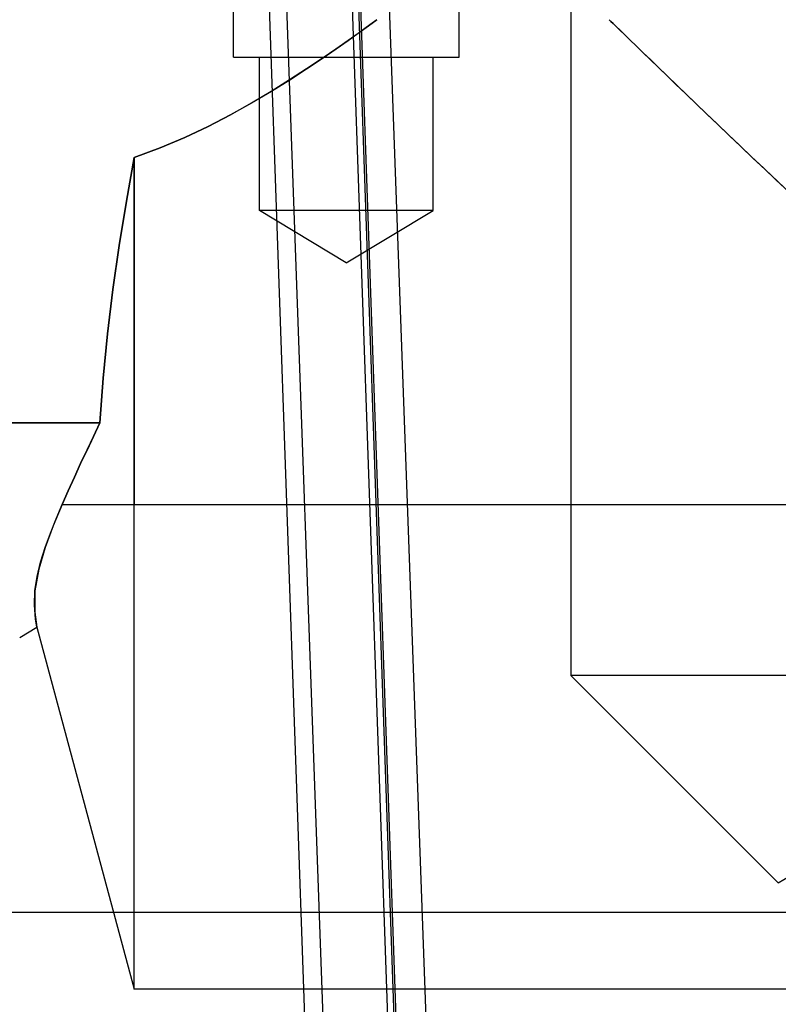
# Model space of a CAD drawing. Units: millimetres. Extents: x -56 to 56, y -22 to 37.
# Drawn here: x 0 to 12, y -8 to 7 of the extents above; entities that cross this region are included whole.
import ezdxf

# ---------------------------------------------------------------- set-up
doc = ezdxf.new("R2010")
doc.units = ezdxf.units.MM
doc.layers.add('MAIN-1', color=7, linetype='Continuous')
doc.layers.add('MAIN-2', color=7, linetype='Continuous')

msp = doc.modelspace()

# ---------------------------------------------------------------- linework, layer by layer
at = {"layer": 'MAIN-1'}
for p, q in [((5.923, -14.224), (4.913, 14.681)), ((6.054, -14.351), (5.04, 14.681))]:
    msp.add_line(p, q, dxfattribs=at)
at = {"layer": 'MAIN-2'}
for p, q in [((4.923, -14.224), (3.874, 14.808)), ((6.569, -15.494), (5.474, 14.808)), ((4.674, -15.494), (3.619, 14.681)), ((5.003, 14.681), (6.02, -14.441)), ((3.327, 6.325), (3.327, 13.335)), ((6.833, 6.325), (6.833, 13.335)), ((8.573, 11.688), (8.573, -3.297)), ((5.556, 6.906), (5.537, 6.892)), ((5.538, 6.892), (5.556, 6.906)), ((9.168, 6.906), (9.175, 6.899)), ((9.175, 6.899), (9.168, 6.906)), ((9.175, 6.899), (9.196, 6.879)), ((9.195, 6.879), (9.175, 6.899)), ((5.265, 6.694), (5.391, 6.785)), ((5.391, 6.784), (5.265, 6.693)), ((5.391, 6.785), (5.483, 6.852)), ((5.482, 6.851), (5.391, 6.784)), ((5.537, 6.892), (5.482, 6.851)), ((5.483, 6.852), (5.538, 6.892)), ((9.229, 6.846), (9.195, 6.879)), ((9.196, 6.879), (9.23, 6.846)), ((9.276, 6.801), (9.229, 6.846)), ((9.23, 6.846), (9.277, 6.8)), ((9.335, 6.743), (9.276, 6.801)), ((9.277, 6.8), (9.337, 6.741)), ((9.407, 6.673), (9.335, 6.743)), ((9.337, 6.741), (9.41, 6.67)), ((5.265, 6.693), (5.106, 6.581)), ((5.108, 6.581), (5.265, 6.694)), ((9.491, 6.592), (9.407, 6.673)), ((9.41, 6.67), (9.495, 6.588)), ((9.586, 6.499), (9.491, 6.592)), ((9.495, 6.588), (9.591, 6.495)), ((4.704, 6.302), (4.92, 6.45)), ((4.919, 6.449), (4.704, 6.301)), ((5.106, 6.581), (4.919, 6.449)), ((4.92, 6.45), (5.108, 6.581)), ((9.692, 6.397), (9.586, 6.499)), ((9.591, 6.495), (9.697, 6.391)), ((3.327, 6.325), (6.833, 6.325)), ((3.727, 3.937), (3.727, 6.325)), ((4.704, 6.301), (4.462, 6.14)), ((4.463, 6.14), (4.704, 6.302)), ((6.433, 3.937), (6.433, 6.325)), ((9.807, 6.285), (9.692, 6.397)), ((9.697, 6.391), (9.814, 6.279)), ((9.931, 6.165), (9.807, 6.285)), ((4.462, 6.14), (4.198, 5.969)), ((4.2, 5.97), (4.463, 6.14)), ((9.814, 6.279), (9.94, 6.156)), ((10.064, 6.036), (9.931, 6.165)), ((9.94, 6.156), (10.075, 6.025)), ((10.206, 5.899), (10.064, 6.036)), ((10.075, 6.025), (10.219, 5.887)), ((4.198, 5.969), (3.912, 5.791)), ((3.914, 5.792), (4.2, 5.97)), ((10.356, 5.755), (10.206, 5.899)), ((10.219, 5.887), (10.369, 5.742)), ((3.912, 5.791), (3.605, 5.609)), ((3.607, 5.61), (3.914, 5.792)), ((10.514, 5.603), (10.356, 5.755)), ((10.369, 5.742), (10.526, 5.592)), ((3.605, 5.609), (3.276, 5.425)), ((3.278, 5.426), (3.607, 5.61)), ((10.677, 5.447), (10.514, 5.603)), ((10.526, 5.592), (10.689, 5.435)), ((3.276, 5.425), (2.93, 5.244)), ((2.931, 5.245), (3.278, 5.426)), ((10.845, 5.285), (10.677, 5.447)), ((10.689, 5.435), (10.858, 5.273)), ((2.93, 5.244), (2.566, 5.072)), ((2.567, 5.072), (2.931, 5.245)), ((11.019, 5.119), (10.845, 5.285)), ((10.858, 5.273), (11.034, 5.105)), ((2.183, 4.91), (2.567, 5.072)), ((2.566, 5.072), (2.183, 4.91)), ((11.199, 4.948), (11.019, 5.119)), ((11.034, 5.105), (11.215, 4.932)), ((1.778, 4.764), (2.183, 4.91)), ((2.183, 4.91), (1.778, 4.764)), ((11.383, 4.773), (11.199, 4.948)), ((11.215, 4.932), (11.402, 4.754)), ((1.778, 4.764), (1.659, 4.08)), ((1.659, 4.08), (1.778, 4.764)), ((1.778, -0.635), (1.778, 4.764)), ((1.778, 4.764), (1.778, -0.635)), ((11.572, 4.594), (11.383, 4.773)), ((11.402, 4.754), (11.594, 4.573)), ((11.767, 4.41), (11.572, 4.594)), ((11.594, 4.573), (11.789, 4.389)), ((11.966, 4.224), (11.767, 4.41)), ((11.789, 4.389), (11.988, 4.203)), ((1.659, 4.08), (1.549, 3.395)), ((1.549, 3.395), (1.659, 4.08)), ((6.433, 3.937), (3.727, 3.937)), ((5.08, 3.124), (3.727, 3.937)), ((6.433, 3.937), (3.727, 3.937)), ((5.08, 3.124), (6.433, 3.937)), ((1.549, 3.395), (1.45, 2.709)), ((1.45, 2.709), (1.549, 3.395)), ((1.45, 2.709), (1.366, 2.02)), ((1.366, 2.02), (1.45, 2.709)), ((1.366, 2.02), (1.298, 1.329)), ((1.298, 1.329), (1.366, 2.02)), ((1.298, 1.329), (1.248, 0.635)), ((1.248, 0.635), (1.298, 1.329)), ((-1.778, 0.635), (1.248, 0.635)), ((1.248, 0.635), (-1.778, 0.635)), ((1.248, 0.635), (1.147, 0.423)), ((1.147, 0.423), (1.248, 0.635)), ((1.147, 0.423), (1.047, 0.211)), ((1.047, 0.212), (1.147, 0.423)), ((0.948, 0), (1.047, 0.212)), ((1.047, 0.211), (0.948, 0)), ((0.948, 0), (0.851, -0.212)), ((0.851, -0.212), (0.948, 0)), ((0.851, -0.212), (0.755, -0.423)), ((0.755, -0.423), (0.851, -0.212)), ((0.755, -0.423), (0.663, -0.635)), ((0.663, -0.635), (0.755, -0.423)), ((0.663, -0.635), (0.523, -0.97)), ((0.568, -0.859), (0.663, -0.635)), ((0.663, -0.635), (1.778, -0.635)), ((0.663, -0.635), (1.778, -0.635)), ((1.778, -8.176), (1.778, -0.635)), ((1.778, -0.635), (27.861, -0.635)), ((1.778, -0.635), (27.861, -0.635)), ((0.479, -1.083), (0.568, -0.859)), ((0.523, -0.97), (0.398, -1.305)), ((0.397, -1.307), (0.479, -1.083)), ((0.398, -1.305), (0.297, -1.641)), ((0.326, -1.531), (0.397, -1.307)), ((0.271, -1.756), (0.326, -1.531)), ((0.297, -1.641), (0.237, -1.977)), ((0.237, -1.981), (0.271, -1.756)), ((0.229, -2.203), (0.237, -1.981)), ((0.237, -1.977), (0.235, -2.309)), ((0.247, -2.413), (0.229, -2.203)), ((0.235, -2.309), (0.269, -2.542)), ((0.269, -2.542), (0.247, -2.413)), ((0, -2.704), (0.269, -2.542)), ((0.269, -2.542), (1.778, -8.176)), ((16.51, -3.297), (8.573, -3.297)), ((8.573, -3.297), (11.798, -6.522)), ((11.798, -6.522), (16.51, -3.691)), ((28.448, -6.985), (-28.448, -6.985)), ((28.448, -6.985), (-28.448, -6.985)), ((27.861, -8.176), (1.778, -8.176))]:
    msp.add_line(p, q, dxfattribs=at)

doc.saveas('drawing.dxf')
